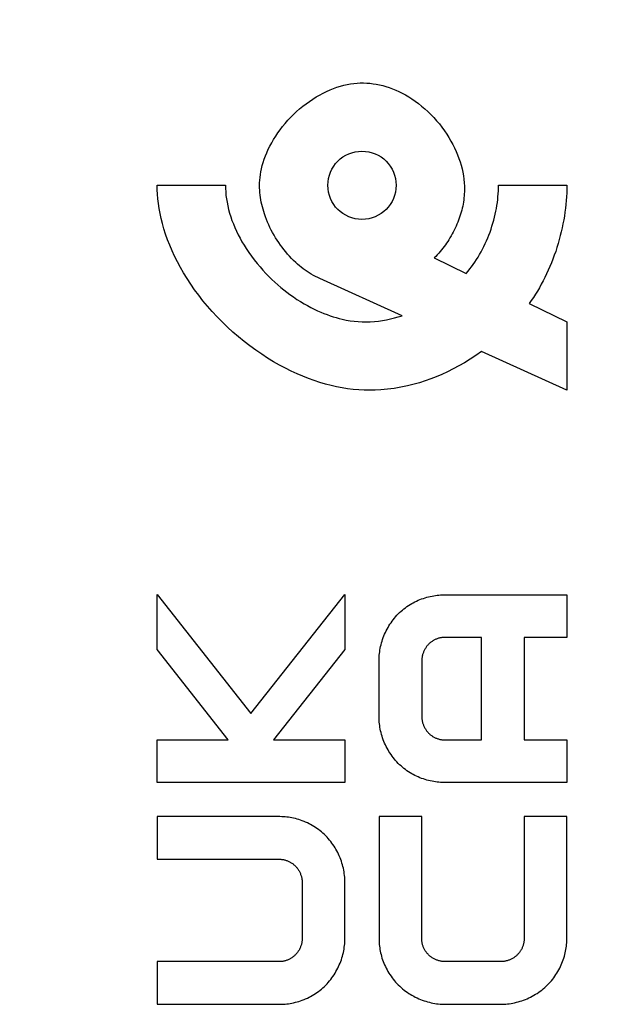
# Model space of a CAD drawing. Units: millimetres. Extents: x 95 to 207, y 82 to 148.
# Drawn here: x 115 to 123, y 98 to 112 of the extents above; entities that cross this region are included whole.
import ezdxf

# ---------------------------------------------------------------- set-up
doc = ezdxf.new("R2010")
doc.units = ezdxf.units.MM
doc.header["$LTSCALE"] = 16.335
doc.layers.get('0').update_dxf_attribs({"linetype": 'CONTINUOUS'})
doc.layers.add('CURVE', color=7, linetype='CONTINUOUS')
doc.styles.get("Standard").update_dxf_attribs({"font": 'txt', "width": 0.8})
doc.dimstyles.new('DIMSTYLE_2', dxfattribs={"dimtxt": 3, "dimasz": 3, "dimexe": 1.5, "dimexo": 0.5, "dimgap": 0.75, "dimtad": 1, "dimtxsty": 'STANDARD', "dimblk": '_FILLED', "dimblk1": '_FILLED', "dimblk2": '_FILLED', "dimcen": 0.09, "dimazin": 2, "dimtfac": 1, "dimtofl": 0, "dimtmove": 0, "dimatfit": 3, "dimldrblk": '_FILLED', "dimfxl": 1, "dimtolj": 1, "dimarcsym": 0})

# ---------------------------------------------------------------- blocks, each defined once
blk = doc.blocks.new('_FILLED')
at = {"color": 0, "linetype": 'BYBLOCK'}
blk.add_solid([(0, 0), (-1, 0.3167), (-1, -0.3167)], dxfattribs=at)
blk = doc.blocks.new('*D2')
at = {"color": 7, "linetype": 'CONTINUOUS'}
for p, q in [((95.201, 105.583), (95.201, 146.042)), ((144.601, 123.41), (144.601, 146.042)), ((95.201, 144.542), (119.901, 144.542)), ((144.601, 144.542), (119.901, 144.542))]:
    blk.add_line(p, q, dxfattribs=at)
at = {"color": 7, "linetype": 'CONTINUOUS', "xscale": 3, "yscale": 3, "zscale": 3, "rotation": 180}
blk.add_blockref('_FILLED', (95.201, 144.542), dxfattribs=at)
at = {"color": 7, "linetype": 'CONTINUOUS', "xscale": 3, "yscale": 3, "zscale": 3}
blk.add_blockref('_FILLED', (144.601, 144.542), dxfattribs=at)

msp = doc.modelspace()

# ---------------------------------------------------------------- linework, layer by layer
at = {"layer": 'CURVE', "color": 250, "linetype": 'CONTINUOUS'}
for p, q in [((116.701, 109.583), (117.701, 109.583)), ((121.701, 109.583), (122.701, 109.583)), ((120.759, 108.519), (121.229, 108.292)), ((120.29, 107.671), (119.085, 108.215)), ((122.149, 107.849), (122.701, 107.583)), ((122.701, 107.583), (122.701, 106.583)), ((122.701, 106.583), (121.452, 107.146)), ((116.701, 102.78), (116.701, 103.588)), ((116.701, 103.588), (118.073, 101.845)), ((118.073, 101.845), (119.451, 103.585)), ((119.451, 103.585), (119.451, 102.78)), ((120.902, 103.583), (122.701, 103.583)), ((122.701, 103.583), (122.701, 102.958)), ((121.451, 102.958), (120.91, 102.958)), ((121.451, 101.458), (121.451, 102.958)), ((122.076, 102.958), (122.076, 101.458)), ((122.701, 102.958), (122.076, 102.958)), ((117.742, 101.458), (116.701, 102.78)), ((119.451, 102.78), (118.403, 101.458)), ((119.951, 101.797), (119.951, 102.619)), ((120.576, 102.61), (120.576, 101.805)), ((116.701, 100.833), (116.701, 101.458)), ((116.701, 101.458), (117.742, 101.458)), ((118.403, 101.458), (119.451, 101.458)), ((119.451, 101.458), (119.451, 100.833)), ((120.91, 101.458), (121.451, 101.458)), ((122.076, 101.458), (122.701, 101.458)), ((122.701, 101.458), (122.701, 100.833)), ((119.451, 100.833), (116.701, 100.833)), ((122.701, 100.833), (120.902, 100.833)), ((116.701, 100.333), (116.701, 99.708)), ((118.5, 100.333), (116.701, 100.333)), ((119.951, 100.333), (119.951, 98.534)), ((120.576, 100.333), (119.951, 100.333)), ((120.576, 98.542), (120.576, 100.333)), ((122.701, 100.333), (122.076, 100.333)), ((122.076, 100.333), (122.076, 98.542)), ((122.701, 98.534), (122.701, 100.333)), ((116.701, 99.708), (118.492, 99.708)), ((118.826, 99.36), (118.826, 98.555)), ((119.451, 98.547), (119.451, 99.369)), ((116.701, 98.208), (116.701, 97.583)), ((118.492, 98.208), (116.701, 98.208)), ((121.729, 98.208), (120.923, 98.208)), ((116.701, 97.583), (118.5, 97.583)), ((120.923, 97.583), (121.729, 97.583))]:
    msp.add_line(p, q, dxfattribs=at)
for points in [[(118.201, 109.583), (118.202, 109.62), (118.204, 109.659), (118.208, 109.699), (118.213, 109.74), (118.22, 109.782), (118.229, 109.826), (118.24, 109.871), (118.254, 109.917), (118.269, 109.965), (118.287, 110.013), (118.307, 110.061), (118.329, 110.11), (118.353, 110.158), (118.379, 110.207), (118.407, 110.255), (118.437, 110.303), (118.469, 110.351), (118.503, 110.398), (118.539, 110.445), (118.577, 110.49), (118.616, 110.535), (118.657, 110.579), (118.699, 110.621), (118.743, 110.663), (118.788, 110.703), (118.835, 110.741), (118.883, 110.778), (118.931, 110.813), (118.98, 110.846), (119.03, 110.877), (119.08, 110.906), (119.131, 110.933), (119.182, 110.958), (119.233, 110.98), (119.284, 111.001), (119.334, 111.019), (119.384, 111.034), (119.434, 111.048), (119.483, 111.059), (119.531, 111.068), (119.58, 111.075), (119.628, 111.079), (119.676, 111.082), (119.723, 111.083), (119.77, 111.081), (119.817, 111.078), (119.864, 111.072), (119.911, 111.065), (119.958, 111.055), (120.005, 111.044), (120.052, 111.03), (120.1, 111.015), (120.147, 110.997), (120.195, 110.978), (120.242, 110.956), (120.29, 110.933), (120.337, 110.907), (120.385, 110.879), (120.432, 110.848), (120.48, 110.816), (120.527, 110.781), (120.574, 110.744), (120.62, 110.704), (120.665, 110.663), (120.71, 110.62), (120.753, 110.575), (120.794, 110.529), (120.834, 110.482), (120.872, 110.433), (120.908, 110.383), (120.942, 110.333), (120.974, 110.283), (121.004, 110.232), (121.032, 110.182), (121.057, 110.131), (121.081, 110.08), (121.102, 110.029), (121.121, 109.978), (121.138, 109.927), (121.153, 109.876), (121.167, 109.825), (121.178, 109.774), (121.187, 109.723), (121.194, 109.672), (121.199, 109.621), (121.201, 109.57), (121.202, 109.519)], [(121.452, 107.146), (121.369, 107.088), (121.286, 107.034), (121.203, 106.983), (121.119, 106.936), (121.036, 106.892), (120.954, 106.851), (120.871, 106.813), (120.789, 106.778), (120.708, 106.746), (120.626, 106.717), (120.545, 106.691), (120.463, 106.668), (120.366, 106.644), (120.268, 106.623), (120.171, 106.607), (120.074, 106.594), (119.977, 106.585), (119.896, 106.581), (119.815, 106.58), (119.734, 106.581), (119.653, 106.586), (119.572, 106.593), (119.491, 106.603), (119.41, 106.616), (119.329, 106.631), (119.248, 106.65), (119.166, 106.671), (119.084, 106.695), (119.001, 106.722), (118.918, 106.752), (118.834, 106.785), (118.75, 106.821), (118.665, 106.86), (118.579, 106.902), (118.493, 106.948), (118.406, 106.998), (118.319, 107.051), (118.232, 107.107), (118.145, 107.166), (118.059, 107.229), (117.974, 107.294), (117.891, 107.362), (117.81, 107.433), (117.73, 107.505), (117.653, 107.58), (117.579, 107.656), (117.507, 107.734), (117.438, 107.812), (117.372, 107.892), (117.309, 107.972), (117.249, 108.053), (117.193, 108.134), (117.139, 108.216), (117.089, 108.298), (117.042, 108.38), (116.998, 108.461), (116.957, 108.543), (116.919, 108.624), (116.885, 108.705), (116.853, 108.785), (116.825, 108.865), (116.8, 108.944), (116.778, 109.021), (116.759, 109.097), (116.743, 109.172), (116.729, 109.245), (116.719, 109.315), (116.711, 109.385), (116.705, 109.452), (116.702, 109.518), (116.701, 109.583)], [(117.701, 109.583), (117.702, 109.534), (117.705, 109.485), (117.709, 109.435), (117.716, 109.385), (117.724, 109.334), (117.735, 109.282), (117.747, 109.229), (117.762, 109.176), (117.778, 109.123), (117.797, 109.069), (117.817, 109.016), (117.839, 108.963), (117.863, 108.911), (117.888, 108.859), (117.915, 108.807), (117.943, 108.756), (117.973, 108.706), (118.004, 108.657), (118.042, 108.6), (118.082, 108.544), (118.123, 108.489), (118.165, 108.436), (118.208, 108.386), (118.251, 108.337), (118.294, 108.291), (118.338, 108.246), (118.381, 108.203), (118.425, 108.163), (118.469, 108.124), (118.513, 108.086), (118.556, 108.051), (118.6, 108.017), (118.643, 107.985), (118.696, 107.947), (118.749, 107.912), (118.801, 107.879), (118.852, 107.848), (118.902, 107.82), (118.952, 107.793), (119, 107.769), (119.048, 107.746), (119.096, 107.725), (119.142, 107.706), (119.189, 107.688), (119.234, 107.672), (119.279, 107.657), (119.324, 107.644), (119.368, 107.632), (119.412, 107.621), (119.47, 107.609), (119.529, 107.599), (119.587, 107.591), (119.646, 107.586), (119.705, 107.583), (119.764, 107.582), (119.823, 107.584), (119.883, 107.588), (119.942, 107.594), (120.001, 107.602), (120.06, 107.613), (120.118, 107.625), (120.176, 107.639), (120.233, 107.654), (120.29, 107.671)], [(119.085, 108.215), (119.052, 108.23), (119.02, 108.246), (118.989, 108.263), (118.958, 108.281), (118.928, 108.3), (118.899, 108.319), (118.869, 108.34), (118.841, 108.361), (118.812, 108.383), (118.785, 108.405), (118.758, 108.429), (118.731, 108.453), (118.7, 108.482), (118.67, 108.512), (118.64, 108.543), (118.612, 108.575), (118.584, 108.607), (118.557, 108.64), (118.531, 108.674), (118.505, 108.708), (118.481, 108.743), (118.457, 108.779), (118.435, 108.815), (118.413, 108.852), (118.392, 108.889), (118.372, 108.927), (118.353, 108.965), (118.335, 109.004), (118.317, 109.043), (118.301, 109.082), (118.286, 109.122), (118.272, 109.163), (118.262, 109.197), (118.252, 109.231), (118.242, 109.265), (118.234, 109.3), (118.226, 109.335), (118.22, 109.37), (118.214, 109.405), (118.21, 109.44), (118.206, 109.476), (118.203, 109.511), (118.202, 109.547), (118.201, 109.583)], [(121.202, 109.519), (121.201, 109.489), (121.2, 109.459), (121.198, 109.428), (121.195, 109.398), (121.191, 109.368), (121.187, 109.338), (121.181, 109.307), (121.176, 109.278), (121.169, 109.248), (121.162, 109.218), (121.154, 109.188), (121.145, 109.159), (121.136, 109.129), (121.126, 109.1), (121.116, 109.07), (121.104, 109.041), (121.092, 109.012), (121.08, 108.984), (121.067, 108.955), (121.053, 108.926), (121.038, 108.898), (121.023, 108.87), (121.007, 108.842), (120.99, 108.814), (120.973, 108.786), (120.957, 108.761), (120.94, 108.736), (120.922, 108.711), (120.904, 108.686), (120.885, 108.662), (120.866, 108.637), (120.846, 108.613), (120.825, 108.589), (120.804, 108.566), (120.782, 108.542), (120.759, 108.519)], [(121.229, 108.292), (121.255, 108.324), (121.281, 108.357), (121.306, 108.39), (121.331, 108.424), (121.355, 108.459), (121.378, 108.495), (121.401, 108.531), (121.423, 108.569), (121.445, 108.607), (121.466, 108.647), (121.486, 108.687), (121.505, 108.728), (121.524, 108.769), (121.542, 108.811), (121.559, 108.853), (121.576, 108.896), (121.591, 108.94), (121.605, 108.983), (121.619, 109.027), (121.631, 109.071), (121.642, 109.115), (121.653, 109.158), (121.662, 109.202), (121.67, 109.245), (121.678, 109.288), (121.684, 109.331), (121.689, 109.374), (121.693, 109.416), (121.697, 109.458), (121.699, 109.5), (121.701, 109.541), (121.701, 109.583)], [(122.701, 109.583), (122.7, 109.527), (122.699, 109.471), (122.696, 109.416), (122.692, 109.36), (122.687, 109.303), (122.681, 109.247), (122.674, 109.19), (122.665, 109.133), (122.656, 109.076), (122.645, 109.018), (122.633, 108.96), (122.62, 108.902), (122.606, 108.845), (122.59, 108.787), (122.574, 108.729), (122.556, 108.672), (122.538, 108.615), (122.518, 108.559), (122.497, 108.503), (122.475, 108.447), (122.452, 108.393), (122.429, 108.339), (122.404, 108.286), (122.379, 108.234), (122.353, 108.182), (122.326, 108.132), (122.299, 108.083), (122.27, 108.034), (122.241, 107.987), (122.211, 107.94), (122.181, 107.894), (122.149, 107.849)], [(119.951, 102.619), (119.951, 102.645), (119.952, 102.67), (119.954, 102.696), (119.957, 102.722), (119.96, 102.748), (119.964, 102.773), (119.969, 102.799), (119.974, 102.825), (119.98, 102.851), (119.987, 102.877), (119.995, 102.903), (120.003, 102.929), (120.012, 102.955), (120.022, 102.98), (120.033, 103.006), (120.044, 103.031), (120.056, 103.055), (120.068, 103.08), (120.082, 103.104), (120.096, 103.127), (120.11, 103.151), (120.126, 103.174), (120.142, 103.196), (120.158, 103.218), (120.176, 103.24), (120.194, 103.261), (120.213, 103.282), (120.232, 103.302), (120.252, 103.322), (120.273, 103.341), (120.294, 103.359), (120.316, 103.376), (120.337, 103.393), (120.36, 103.409), (120.383, 103.424), (120.406, 103.439), (120.429, 103.453), (120.453, 103.466), (120.477, 103.479), (120.501, 103.49), (120.526, 103.502), (120.55, 103.512), (120.575, 103.522), (120.601, 103.531), (120.626, 103.539), (120.651, 103.547), (120.677, 103.554), (120.702, 103.56), (120.727, 103.565), (120.752, 103.57), (120.778, 103.574), (120.802, 103.577), (120.827, 103.579), (120.852, 103.581), (120.877, 103.582), (120.902, 103.583)], [(120.91, 102.958), (120.901, 102.957), (120.891, 102.957), (120.881, 102.956), (120.871, 102.955), (120.862, 102.954), (120.852, 102.952), (120.842, 102.95), (120.833, 102.948), (120.823, 102.945), (120.813, 102.942), (120.803, 102.938), (120.793, 102.935), (120.784, 102.931), (120.774, 102.927), (120.765, 102.922), (120.755, 102.917), (120.746, 102.912), (120.737, 102.906), (120.727, 102.9), (120.718, 102.894), (120.711, 102.889), (120.704, 102.883), (120.697, 102.877), (120.69, 102.871), (120.683, 102.865), (120.676, 102.858), (120.67, 102.852), (120.664, 102.845), (120.658, 102.838), (120.652, 102.83), (120.646, 102.823), (120.641, 102.816), (120.635, 102.806), (120.629, 102.797), (120.623, 102.787), (120.618, 102.778), (120.613, 102.768), (120.608, 102.758), (120.604, 102.748), (120.6, 102.737), (120.596, 102.727), (120.592, 102.717), (120.589, 102.706), (120.587, 102.696), (120.584, 102.685), (120.582, 102.675), (120.58, 102.664), (120.579, 102.653), (120.578, 102.643), (120.577, 102.632), (120.576, 102.621), (120.576, 102.61)], [(120.902, 100.833), (120.877, 100.833), (120.852, 100.834), (120.827, 100.836), (120.802, 100.838), (120.778, 100.842), (120.752, 100.845), (120.727, 100.85), (120.702, 100.855), (120.677, 100.862), (120.651, 100.868), (120.626, 100.876), (120.601, 100.884), (120.575, 100.893), (120.55, 100.903), (120.526, 100.914), (120.501, 100.925), (120.477, 100.937), (120.453, 100.949), (120.429, 100.962), (120.406, 100.976), (120.383, 100.991), (120.36, 101.006), (120.337, 101.022), (120.316, 101.039), (120.294, 101.056), (120.273, 101.075), (120.252, 101.093), (120.232, 101.113), (120.213, 101.133), (120.194, 101.154), (120.176, 101.175), (120.158, 101.197), (120.142, 101.219), (120.126, 101.242), (120.11, 101.265), (120.096, 101.288), (120.082, 101.312), (120.068, 101.336), (120.056, 101.36), (120.044, 101.385), (120.033, 101.41), (120.022, 101.435), (120.012, 101.46), (120.003, 101.486), (119.995, 101.512), (119.987, 101.538), (119.98, 101.564), (119.974, 101.59), (119.969, 101.616), (119.964, 101.642), (119.96, 101.668), (119.957, 101.694), (119.954, 101.719), (119.952, 101.745), (119.951, 101.771), (119.951, 101.797)], [(120.576, 101.805), (120.576, 101.794), (120.577, 101.783), (120.578, 101.773), (120.579, 101.762), (120.58, 101.751), (120.582, 101.741), (120.584, 101.73), (120.587, 101.72), (120.589, 101.709), (120.592, 101.699), (120.596, 101.688), (120.6, 101.678), (120.604, 101.668), (120.608, 101.658), (120.613, 101.648), (120.618, 101.638), (120.623, 101.628), (120.629, 101.618), (120.635, 101.609), (120.641, 101.6), (120.646, 101.592), (120.652, 101.585), (120.658, 101.578), (120.664, 101.571), (120.67, 101.564), (120.676, 101.557), (120.683, 101.551), (120.69, 101.544), (120.697, 101.538), (120.704, 101.532), (120.711, 101.527), (120.718, 101.521), (120.727, 101.515), (120.736, 101.509), (120.746, 101.504), (120.755, 101.498), (120.764, 101.493), (120.774, 101.489), (120.784, 101.484), (120.793, 101.481), (120.803, 101.477), (120.813, 101.473), (120.823, 101.47), (120.832, 101.468), (120.842, 101.465), (120.852, 101.463), (120.862, 101.462), (120.871, 101.46), (120.881, 101.459), (120.891, 101.458), (120.901, 101.458), (120.91, 101.458)], [(119.451, 99.369), (119.451, 99.395), (119.45, 99.42), (119.448, 99.446), (119.445, 99.472), (119.442, 99.498), (119.438, 99.523), (119.433, 99.549), (119.428, 99.575), (119.422, 99.601), (119.415, 99.627), (119.407, 99.653), (119.399, 99.679), (119.39, 99.705), (119.38, 99.73), (119.369, 99.756), (119.358, 99.781), (119.346, 99.805), (119.334, 99.83), (119.32, 99.854), (119.306, 99.877), (119.292, 99.901), (119.276, 99.924), (119.26, 99.946), (119.244, 99.968), (119.226, 99.99), (119.208, 100.011), (119.189, 100.032), (119.17, 100.052), (119.15, 100.072), (119.129, 100.091), (119.108, 100.109), (119.086, 100.126), (119.064, 100.143), (119.042, 100.159), (119.019, 100.174), (118.996, 100.189), (118.973, 100.203), (118.949, 100.216), (118.925, 100.229), (118.901, 100.24), (118.876, 100.252), (118.852, 100.262), (118.827, 100.272), (118.801, 100.281), (118.776, 100.289), (118.751, 100.297), (118.725, 100.304), (118.7, 100.31), (118.675, 100.315), (118.65, 100.32), (118.624, 100.324), (118.599, 100.327), (118.575, 100.329), (118.55, 100.331), (118.525, 100.332), (118.5, 100.333)], [(118.492, 99.708), (118.501, 99.707), (118.511, 99.707), (118.521, 99.706), (118.531, 99.705), (118.54, 99.704), (118.55, 99.702), (118.56, 99.7), (118.569, 99.698), (118.579, 99.695), (118.589, 99.692), (118.599, 99.688), (118.609, 99.685), (118.618, 99.681), (118.628, 99.677), (118.637, 99.672), (118.647, 99.667), (118.656, 99.662), (118.665, 99.656), (118.675, 99.65), (118.684, 99.644), (118.691, 99.639), (118.698, 99.633), (118.705, 99.627), (118.712, 99.621), (118.719, 99.615), (118.726, 99.608), (118.732, 99.602), (118.738, 99.595), (118.744, 99.588), (118.75, 99.58), (118.756, 99.573), (118.761, 99.566), (118.767, 99.556), (118.773, 99.547), (118.779, 99.537), (118.784, 99.528), (118.789, 99.518), (118.794, 99.508), (118.798, 99.498), (118.802, 99.487), (118.806, 99.477), (118.81, 99.467), (118.813, 99.456), (118.815, 99.446), (118.818, 99.435), (118.82, 99.425), (118.822, 99.414), (118.823, 99.403), (118.824, 99.393), (118.825, 99.382), (118.826, 99.371), (118.826, 99.36)], [(118.826, 98.555), (118.826, 98.544), (118.825, 98.533), (118.824, 98.523), (118.823, 98.512), (118.822, 98.501), (118.82, 98.491), (118.818, 98.48), (118.815, 98.47), (118.813, 98.459), (118.81, 98.449), (118.806, 98.438), (118.802, 98.428), (118.798, 98.418), (118.794, 98.408), (118.789, 98.398), (118.784, 98.388), (118.779, 98.378), (118.773, 98.368), (118.767, 98.359), (118.761, 98.35), (118.756, 98.342), (118.75, 98.335), (118.744, 98.328), (118.738, 98.321), (118.732, 98.314), (118.726, 98.307), (118.719, 98.301), (118.712, 98.294), (118.705, 98.288), (118.698, 98.282), (118.691, 98.277), (118.684, 98.271), (118.675, 98.265), (118.666, 98.259), (118.656, 98.254), (118.647, 98.248), (118.638, 98.243), (118.628, 98.239), (118.618, 98.235), (118.609, 98.231), (118.599, 98.227), (118.589, 98.224), (118.579, 98.22), (118.57, 98.218), (118.56, 98.215), (118.55, 98.213), (118.54, 98.212), (118.531, 98.21), (118.521, 98.209), (118.511, 98.208), (118.501, 98.208), (118.492, 98.208)], [(118.5, 97.583), (118.525, 97.583), (118.55, 97.584), (118.575, 97.586), (118.599, 97.588), (118.624, 97.592), (118.65, 97.595), (118.675, 97.6), (118.7, 97.605), (118.725, 97.612), (118.751, 97.618), (118.776, 97.626), (118.801, 97.634), (118.827, 97.643), (118.852, 97.653), (118.876, 97.664), (118.901, 97.675), (118.925, 97.687), (118.949, 97.699), (118.973, 97.712), (118.996, 97.726), (119.019, 97.741), (119.042, 97.756), (119.064, 97.772), (119.086, 97.789), (119.108, 97.806), (119.129, 97.825), (119.15, 97.843), (119.17, 97.863), (119.189, 97.883), (119.208, 97.904), (119.226, 97.925), (119.244, 97.947), (119.26, 97.969), (119.276, 97.992), (119.292, 98.015), (119.306, 98.038), (119.32, 98.062), (119.334, 98.086), (119.346, 98.11), (119.358, 98.135), (119.369, 98.16), (119.38, 98.185), (119.39, 98.21), (119.399, 98.236), (119.407, 98.262), (119.415, 98.288), (119.422, 98.314), (119.428, 98.34), (119.433, 98.366), (119.438, 98.392), (119.442, 98.418), (119.445, 98.444), (119.448, 98.469), (119.45, 98.495), (119.451, 98.521), (119.451, 98.547)], [(120.923, 98.208), (120.912, 98.208), (120.902, 98.208), (120.891, 98.209), (120.88, 98.21), (120.87, 98.212), (120.859, 98.214), (120.849, 98.216), (120.838, 98.218), (120.828, 98.221), (120.817, 98.224), (120.807, 98.228), (120.796, 98.231), (120.786, 98.235), (120.776, 98.24), (120.766, 98.244), (120.756, 98.249), (120.746, 98.255), (120.737, 98.26), (120.727, 98.266), (120.718, 98.272), (120.711, 98.278), (120.703, 98.284), (120.696, 98.289), (120.689, 98.295), (120.682, 98.302), (120.675, 98.308), (120.669, 98.315), (120.663, 98.321), (120.657, 98.328), (120.651, 98.336), (120.645, 98.343), (120.64, 98.35), (120.633, 98.359), (120.628, 98.368), (120.622, 98.377), (120.617, 98.387), (120.612, 98.396), (120.607, 98.406), (120.603, 98.415), (120.599, 98.425), (120.595, 98.435), (120.592, 98.445), (120.589, 98.454), (120.586, 98.464), (120.584, 98.474), (120.582, 98.484), (120.58, 98.493), (120.579, 98.503), (120.577, 98.513), (120.577, 98.522), (120.576, 98.532), (120.576, 98.542)], [(122.076, 98.542), (122.076, 98.532), (122.075, 98.522), (122.075, 98.513), (122.073, 98.503), (122.072, 98.493), (122.07, 98.484), (122.068, 98.474), (122.066, 98.464), (122.063, 98.454), (122.06, 98.445), (122.057, 98.435), (122.053, 98.425), (122.049, 98.415), (122.045, 98.406), (122.04, 98.396), (122.035, 98.387), (122.03, 98.377), (122.025, 98.368), (122.019, 98.359), (122.012, 98.35), (122.007, 98.343), (122.001, 98.336), (121.995, 98.329), (121.989, 98.322), (121.983, 98.315), (121.977, 98.308), (121.97, 98.302), (121.963, 98.295), (121.956, 98.289), (121.949, 98.284), (121.941, 98.278), (121.934, 98.273), (121.925, 98.266), (121.915, 98.26), (121.906, 98.255), (121.896, 98.249), (121.886, 98.244), (121.876, 98.24), (121.866, 98.235), (121.856, 98.231), (121.845, 98.228), (121.835, 98.224), (121.825, 98.221), (121.814, 98.218), (121.804, 98.216), (121.793, 98.214), (121.782, 98.212), (121.772, 98.21), (121.761, 98.209), (121.75, 98.208), (121.74, 98.208), (121.729, 98.208)], [(119.951, 98.534), (119.951, 98.509), (119.952, 98.485), (119.954, 98.46), (119.957, 98.436), (119.96, 98.411), (119.964, 98.386), (119.968, 98.361), (119.974, 98.336), (119.98, 98.311), (119.987, 98.286), (119.994, 98.26), (120.003, 98.235), (120.012, 98.21), (120.022, 98.185), (120.032, 98.16), (120.043, 98.136), (120.055, 98.111), (120.068, 98.087), (120.081, 98.064), (120.095, 98.04), (120.11, 98.017), (120.126, 97.994), (120.142, 97.972), (120.158, 97.95), (120.176, 97.928), (120.194, 97.907), (120.213, 97.886), (120.233, 97.866), (120.253, 97.847), (120.274, 97.828), (120.296, 97.809), (120.318, 97.792), (120.34, 97.775), (120.363, 97.759), (120.386, 97.743), (120.409, 97.729), (120.433, 97.715), (120.458, 97.701), (120.482, 97.688), (120.507, 97.676), (120.533, 97.665), (120.558, 97.654), (120.584, 97.645), (120.61, 97.635), (120.636, 97.627), (120.662, 97.619), (120.689, 97.612), (120.715, 97.606), (120.741, 97.6), (120.767, 97.596), (120.793, 97.592), (120.819, 97.588), (120.845, 97.586), (120.871, 97.584), (120.897, 97.583), (120.923, 97.583)], [(121.729, 97.583), (121.755, 97.583), (121.781, 97.584), (121.807, 97.586), (121.833, 97.588), (121.859, 97.592), (121.885, 97.596), (121.911, 97.6), (121.937, 97.606), (121.964, 97.612), (121.99, 97.619), (122.016, 97.627), (122.042, 97.635), (122.068, 97.645), (122.094, 97.654), (122.119, 97.665), (122.145, 97.676), (122.17, 97.688), (122.194, 97.701), (122.219, 97.715), (122.243, 97.729), (122.266, 97.743), (122.289, 97.759), (122.312, 97.775), (122.334, 97.792), (122.356, 97.809), (122.378, 97.828), (122.399, 97.847), (122.419, 97.866), (122.439, 97.886), (122.458, 97.907), (122.476, 97.928), (122.494, 97.95), (122.51, 97.972), (122.526, 97.994), (122.542, 98.017), (122.557, 98.04), (122.571, 98.064), (122.584, 98.087), (122.597, 98.111), (122.609, 98.136), (122.62, 98.16), (122.63, 98.185), (122.64, 98.21), (122.649, 98.235), (122.658, 98.26), (122.665, 98.286), (122.672, 98.311), (122.678, 98.336), (122.684, 98.361), (122.688, 98.386), (122.692, 98.411), (122.695, 98.436), (122.698, 98.46), (122.7, 98.485), (122.701, 98.509), (122.701, 98.534)]]:
    msp.add_lwpolyline(points, dxfattribs=at)
msp.add_ellipse((119.701, 109.583), major_axis=(0.5, 0), ratio=1, dxfattribs=at)

# ---------------------------------------------------------------- dimensions: what is measured, and where the dimension line sits
at = {"color": 7, "linetype": 'CONTINUOUS'}
dim = msp.add_linear_dim(base=(144.601, 144.542), p1=(95.201, 105.083), p2=(144.601, 122.91), dimstyle='DIMSTYLE_2', dxfattribs=at)
dim.commit()
dim.dimension.update_dxf_attribs({"geometry": '*D2', "text_midpoint": (115.508, 144.542), "dimtype": 160})

doc.saveas('drawing.dxf')
